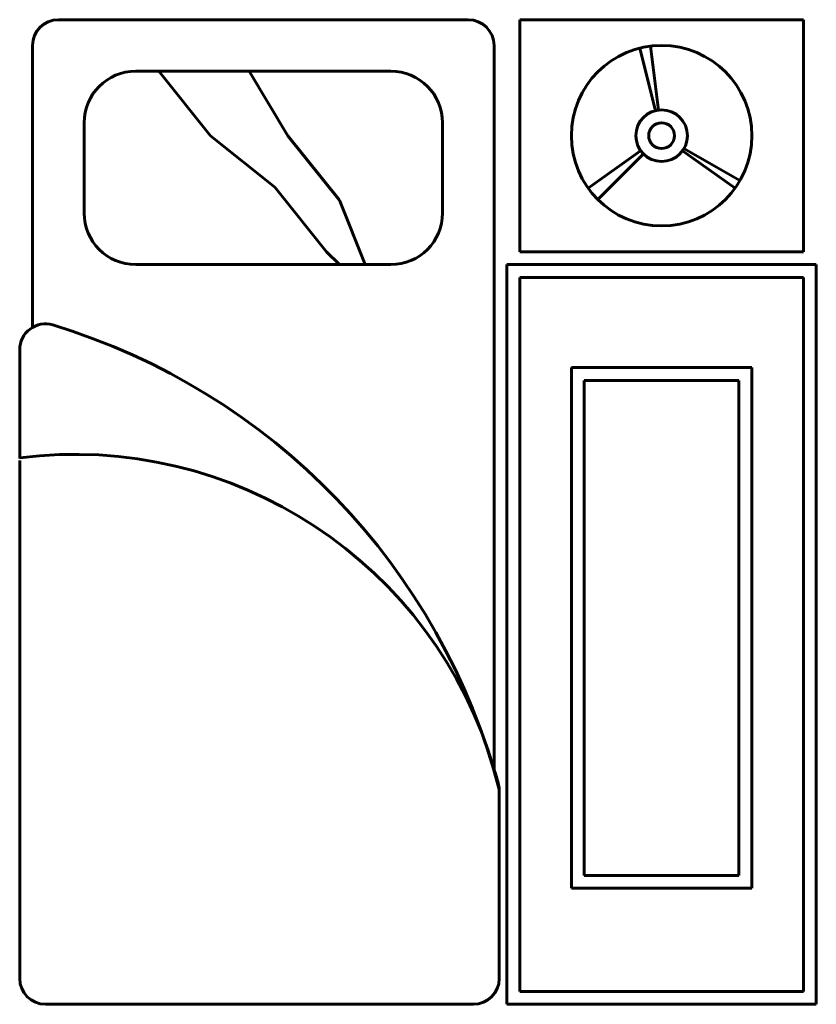
# Model space of a CAD drawing. Units: inches. Extents: x 536 to 9056, y 1197 to 10285.
# Drawn here: x 3550 to 3611, y 1216 to 1291 of the extents above; entities that cross this region are included whole.
import ezdxf

# ---------------------------------------------------------------- set-up
doc = ezdxf.new("R2010")
doc.units = ezdxf.units.IN
doc.header["$LTSCALE"] = 0.05
doc.header["$MEASUREMENT"] = 0
doc.layers.add('Object', color=7, linetype='Continuous', lineweight=60)

# ---------------------------------------------------------------- blocks, each defined once
blk = doc.blocks.new('A$C6CFF21F3')
for p, q in [((0.075, 1.91), (0.87, 1.91)), ((0.97, 1.91), (1.52, 1.91)), ((0.97, 1.46), (0.97, 1.91)), ((1.52, 1.91), (1.52, 1.46)), ((0.025, 1.3132), (0.025, 1.86)), ((0.92, 1.86), (0.92, 0.45)), ((1.2329, 1.7335), (1.2026, 1.8548)), ((1.2388, 1.7346), (1.2233, 1.8586)), ((0.72, 1.81), (0.225, 1.81)), ((0.27, 1.81), (0.37, 1.685)), ((0.52, 1.685), (0.445, 1.81)), ((0.125, 1.71), (0.125, 1.535)), ((0.82, 1.535), (0.82, 1.71)), ((0.37, 1.685), (0.495, 1.585)), ((0.62, 1.56), (0.52, 1.685)), ((1.2043, 1.6559), (1.1026, 1.5833)), ((1.2096, 1.6496), (1.1213, 1.5613)), ((1.2857, 1.6559), (1.3874, 1.5833)), ((1.2884, 1.6602), (1.3969, 1.5982)), ((0.495, 1.585), (0.595, 1.46)), ((0.67, 1.435), (0.62, 1.56)), ((0.595, 1.46), (0.62, 1.435)), ((1.52, 1.46), (0.97, 1.46)), ((0.225, 1.435), (0.72, 1.435)), ((0.945, 0), (0.945, 1.435)), ((0.945, 1.435), (1.545, 1.435)), ((1.545, 1.435), (1.545, 0)), ((0.97, 0.025), (0.97, 1.41)), ((0.97, 1.41), (1.52, 1.41)), ((1.52, 1.41), (1.52, 0.025)), ((0, 1.2699), (0, 1.0585)), ((1.07, 1.235), (1.07, 0.225)), ((1.42, 1.235), (1.07, 1.235)), ((1.42, 0.225), (1.42, 1.235)), ((1.095, 1.21), (1.095, 0.25)), ((1.395, 1.21), (1.095, 1.21)), ((1.395, 0.25), (1.395, 1.21)), ((0, 1.0549), (0, 0.05)), ((0.93, 0.4155), (0.93, 0.05)), ((1.095, 0.25), (1.395, 0.25)), ((1.07, 0.225), (1.42, 0.225)), ((1.52, 0.025), (0.97, 0.025)), ((0.88, 0), (0.05, 0)), ((1.545, 0), (0.945, 0))]:
    blk.add_line(p, q)
for radius in [0.175, 0.05, 0.025]:
    blk.add_circle((1.245, 1.685), radius)
for centre, radius, start, end in [((0.075, 1.86), 0.05, 90, 180), ((0.87, 1.86), 0.05, 0, 90), ((0.225, 1.71), 0.1, 90, 180), ((0.72, 1.71), 0.1, 0, 90), ((0.225, 1.535), 0.1, 180, 270), ((0.72, 1.535), 0.1, 270, 0), ((0.05, 1.2699), 0.05, 73.6211, 180), ((-0.3075, 0.0942), 1.2789, 14.6124, 73.1082), ((0.1066, 0.2198), 0.847, 16.1143, 97.2312), ((0.081, 0.1856), 0.8814, 16.0521, 17.7011), ((0.88, 0.4155), 0.05, 0, 16.0521), ((0.05, 0.05), 0.05, 180, 270), ((0.88, 0.05), 0.05, 270, 0)]:
    blk.add_arc(centre, radius, start, end)

msp = doc.modelspace()

# ---------------------------------------------------------------- block references
at = {"layer": 'Object', "xscale": 39.3701, "yscale": 39.3701, "zscale": 39.3701}
msp.add_blockref('A$C6CFF21F3', (3549.702, 1216.027), dxfattribs=at)

doc.saveas('drawing.dxf')
